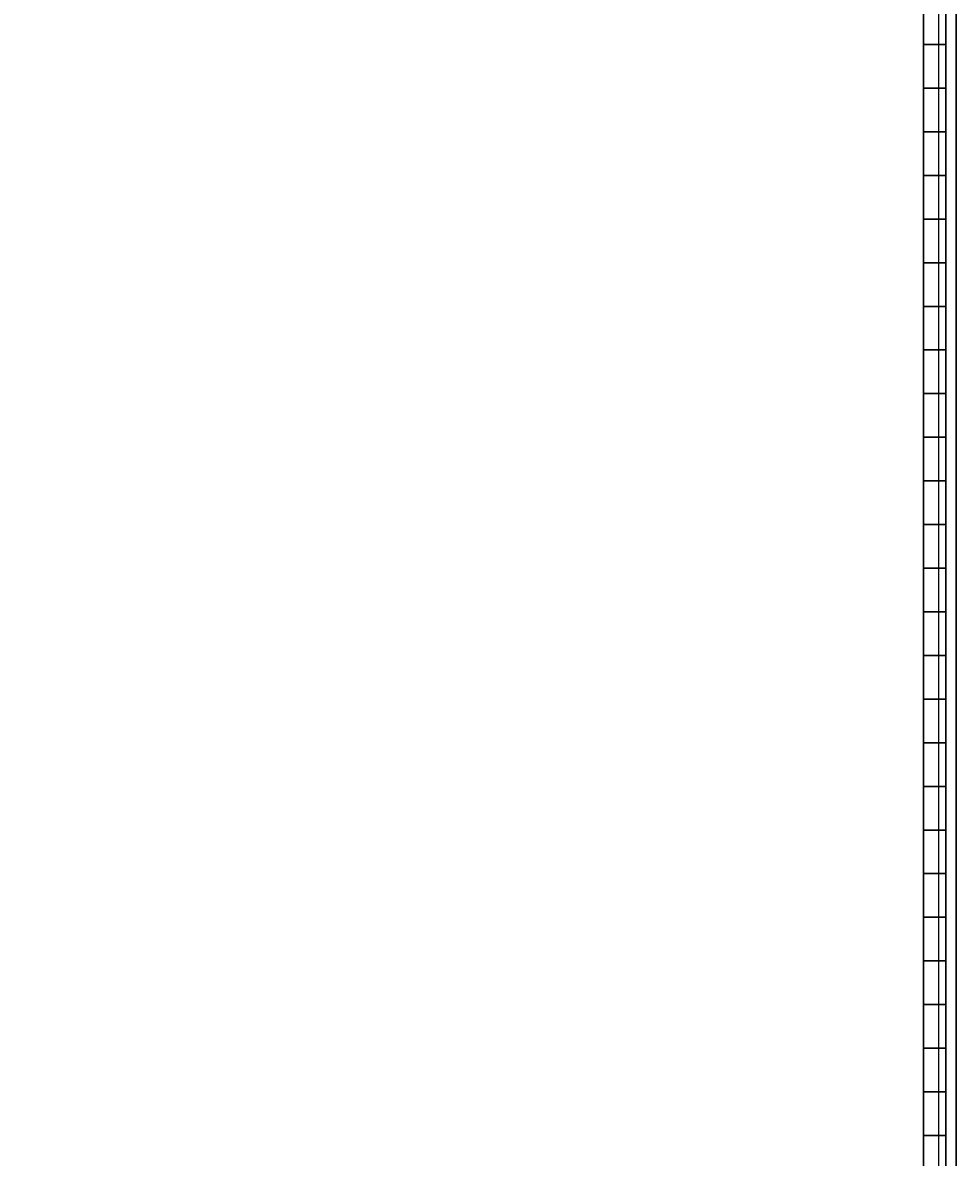
# Model space of a CAD drawing. Extents: x -12 to 24.9, y -10.6 to 26.
# Drawn here: x -3.1 to -0.4, y 14.8 to 18.1 of the extents above; entities that cross this region are included whole.
import ezdxf

# ---------------------------------------------------------------- set-up
doc = ezdxf.new("R2010")
doc.units = 0
doc.header["$MEASUREMENT"] = 0
for name, color, linetype in [('1', 7, 'Continuous'), ('32', 7, 'Continuous'), ('TFR-TRIROT$3', 7, 'Continuous')]:
    doc.layers.add(name, color=color, linetype=linetype)
doc.styles.add('blockfont', font='simplex.shx')
doc.dimstyles.get("Standard").update_dxf_attribs({"dimtxt": 0.18, "dimasz": 0.18, "dimexe": 0.18, "dimexo": 0.0625, "dimgap": 0.09, "dimtad": 0, "dimtih": 1, "dimtoh": 1, "dimdec": 4, "dimzin": 0, "dimdsep": 46, "dimtxsty": 'Standard', "dimcen": 0.09, "dimadec": 0, "dimazin": 0, "dimtfac": 1, "dimtdec": 4, "dimtofl": 0, "dimtmove": 0, "dimatfit": 3, "dimfxl": 1, "dimtolj": 1, "dimtzin": 0, "dimarcsym": 0})

# ---------------------------------------------------------------- blocks, each defined once
blk = doc.blocks.new('_D13')
at = {"layer": '1', "color": 3}
for p, q in [((-0.562453, 25.980721, -0.1375), (-11.852961, 25.949759, -0.1375)), ((-11.727961, 25.950101, -0.1375), (-11.707683, 18.555658, -0.1375)), ((-11.694172, 14.555658, -0.1375), (-11.694672, 14.555658, -0.1375)), ((-11.694672, 14.555658, -0.1375), (-11.694672, 14.553783, -0.1375)), ((-11.694672, 14.553783, -0.1375), (-11.694172, 14.553783, -0.1375)), ((-11.690628, 14.555658, -0.1375), (-11.691128, 14.555658, -0.1375)), ((-11.691128, 14.553783, -0.1375), (-11.690628, 14.553783, -0.1375)), ((-11.690628, 14.553783, -0.1375), (-11.690628, 14.555658, -0.1375)), ((-11.665461, 3.159326, -0.1375), (-11.685739, 10.553783, -0.1375)), ((-0.499953, 3.189945, -0.1375), (-11.790461, 3.158983, -0.1375))]:
    blk.add_line(p, q, dxfattribs=at)
for points in [[(-11.727961, 25.950101, -0.1375), (-11.457271, 24.950841, -0.1375), (-11.993167, 24.949369, -0.1375), (-11.727961, 25.950101, -0.1375)], [(-11.665461, 3.159326, -0.1375), (-11.936152, 4.158586, -0.1375), (-11.400256, 4.160058, -0.1375), (-11.665461, 3.159326, -0.1375)]]:
    blk.add_solid(points, dxfattribs=at)
at = {"layer": 'TFR-TRIROT$3', "color": 3, "linetype": 'Continuous', "char_height": 0.001, "attachment_point": 7, "line_spacing_factor": 0.903614, "style": 'blockfont'}
for s, insert in [('\\W01.000;\\Fsimplex.shx;23', (-11.697501, 14.553898, -0.1375)), ('\\W01.000;\\Fsimplex.shx;579', (-11.693984, 14.553898, -0.1375))]:
    blk.add_mtext(s, dxfattribs=dict(at, insert=insert))
blk = doc.blocks.new('V10290BC_12RU_TOP-BOT_MID__R68')
at = {"layer": '1', "color": 253, "linetype": 'Continuous'}
for p, q in [((0, 0), (0, 16.7242)), ((0, 0, 0.064), (0, 16.7242, 0.064)), ((24.812, 16.7242, 0.064), (24.812, 0, 0.064)), ((24.812, 0), (24.812, 16.7242))]:
    blk.add_line(p, q, dxfattribs=at)
blk = doc.blocks.new('V10290BB_12RU_LATCH-SIDE_M_R72')
at = {"layer": '1', "color": 53, "linetype": 'Continuous'}
for p, q in [((0, 0.1, 25.494), (0, 16.7822, 25.494)), ((0, 16.7822), (0, 0.1)), ((0.064, 16.7822, 25.494), (0.064, 0.1, 25.494)), ((0.064, 0.1), (0.064, 16.7822)), ((0.094, 16.7822, 25.524), (0.094, 0.1, 25.524)), ((0.094, 16.7822, -0.03), (0.094, 0.1, -0.03)), ((0.094, 0.1, -0.094), (0.094, 16.7822, -0.094)), ((0.094, 0.1, 25.588), (0.094, 16.7822, 25.588)), ((0, 13.8786, 22.6845), (0, 13.8786, 20.8095)), ((0.064, 13.8786, 7.1845), (0, 13.8786, 7.1845)), ((0, 13.8786, 20.8095), (0.064, 13.8786, 20.8095)), ((0, 13.8786, 2.8095), (0, 13.8786, 4.6845)), ((0.064, 13.8786, 4.6845), (0, 13.8786, 4.6845)), ((0, 13.8786, 2.8095), (0.064, 13.8786, 2.8095)), ((0.064, 13.8786, 22.6845), (0, 13.8786, 22.6845)), ((0, 13.8786, 5.3095), (0, 13.8786, 7.1845)), ((0, 13.8786, 20.1845), (0, 13.8786, 18.3095)), ((0.064, 13.8786, 20.1845), (0, 13.8786, 20.1845)), ((0, 13.8786, 5.3095), (0.064, 13.8786, 5.3095)), ((0, 13.8786, 18.3095), (0.064, 13.8786, 18.3095)), ((0.064, 13.8786, 2.8095), (0.064, 13.8786, 4.6845)), ((0.064, 13.8786, 5.3095), (0.064, 13.8786, 7.1845)), ((0.064, 13.8786, 22.6845), (0.064, 13.8786, 20.8095)), ((0.064, 13.8786, 20.1845), (0.064, 13.8786, 18.3095)), ((0, 13.7536, 2.8095), (0, 13.7536, 4.6845)), ((0, 13.7536, 20.1845), (0.064, 13.7536, 20.1845)), ((0, 13.7536, 20.1845), (0, 13.7536, 18.3095)), ((0.064, 13.7536, 2.8095), (0, 13.7536, 2.8095)), ((0, 13.7536, 7.1845), (0.064, 13.7536, 7.1845)), ((0, 13.7536, 5.3095), (0, 13.7536, 7.1845)), ((0.064, 13.7536, 18.3095), (0, 13.7536, 18.3095)), ((0.064, 13.7536, 5.3095), (0, 13.7536, 5.3095)), ((0, 13.7536, 4.6845), (0.064, 13.7536, 4.6845)), ((0, 13.7536, 22.6845), (0.064, 13.7536, 22.6845)), ((0, 13.7536, 22.6845), (0, 13.7536, 20.8095)), ((0.064, 13.7536, 20.8095), (0, 13.7536, 20.8095)), ((0.064, 13.7536, 22.6845), (0.064, 13.7536, 20.8095)), ((0.064, 13.7536, 20.1845), (0.064, 13.7536, 18.3095)), ((0.064, 13.7536, 2.8095), (0.064, 13.7536, 4.6845)), ((0.064, 13.7536, 5.3095), (0.064, 13.7536, 7.1845)), ((0.064, 13.6286, 4.6845), (0, 13.6286, 4.6845)), ((0, 13.6286, 18.3095), (0.064, 13.6286, 18.3095)), ((0, 13.6286, 5.3095), (0.064, 13.6286, 5.3095)), ((0, 13.6286, 2.8095), (0, 13.6286, 4.6845)), ((0.064, 13.6286, 7.1845), (0, 13.6286, 7.1845)), ((0, 13.6286, 2.8095), (0.064, 13.6286, 2.8095)), ((0.064, 13.6286, 22.6845), (0, 13.6286, 22.6845)), ((0, 13.6286, 22.6845), (0, 13.6286, 20.8095)), ((0.064, 13.6286, 20.1845), (0, 13.6286, 20.1845)), ((0, 13.6286, 20.1845), (0, 13.6286, 18.3095)), ((0, 13.6286, 5.3095), (0, 13.6286, 7.1845)), ((0, 13.6286, 20.8095), (0.064, 13.6286, 20.8095)), ((0.064, 13.6286, 22.6845), (0.064, 13.6286, 20.8095)), ((0.064, 13.6286, 20.1845), (0.064, 13.6286, 18.3095)), ((0.064, 13.6286, 2.8095), (0.064, 13.6286, 4.6845)), ((0.064, 13.6286, 5.3095), (0.064, 13.6286, 7.1845)), ((0, 13.5036, 20.1845), (0.064, 13.5036, 20.1845)), ((0.064, 13.5036, 18.3095), (0, 13.5036, 18.3095)), ((0, 13.5036, 4.6845), (0.064, 13.5036, 4.6845)), ((0.064, 13.5036, 5.3095), (0, 13.5036, 5.3095)), ((0.064, 13.5036, 20.8095), (0, 13.5036, 20.8095)), ((0, 13.5036, 20.1845), (0, 13.5036, 18.3095)), ((0, 13.5036, 7.1845), (0.064, 13.5036, 7.1845)), ((0, 13.5036, 5.3095), (0, 13.5036, 7.1845)), ((0, 13.5036, 2.8095), (0, 13.5036, 4.6845)), ((0, 13.5036, 22.6845), (0.064, 13.5036, 22.6845)), ((0, 13.5036, 22.6845), (0, 13.5036, 20.8095)), ((0.064, 13.5036, 2.8095), (0, 13.5036, 2.8095)), ((0.064, 13.5036, 5.3095), (0.064, 13.5036, 7.1845)), ((0.064, 13.5036, 22.6845), (0.064, 13.5036, 20.8095)), ((0.064, 13.5036, 20.1845), (0.064, 13.5036, 18.3095)), ((0.064, 13.5036, 2.8095), (0.064, 13.5036, 4.6845)), ((0, 13.3786, 20.8095), (0.064, 13.3786, 20.8095)), ((0, 13.3786, 5.3095), (0, 13.3786, 7.1845)), ((0, 13.3786, 5.3095), (0.064, 13.3786, 5.3095)), ((0, 13.3786, 20.1845), (0, 13.3786, 18.3095)), ((0.064, 13.3786, 7.1845), (0, 13.3786, 7.1845)), ((0, 13.3786, 18.3095), (0.064, 13.3786, 18.3095)), ((0, 13.3786, 2.8095), (0, 13.3786, 4.6845)), ((0, 13.3786, 22.6845), (0, 13.3786, 20.8095)), ((0.064, 13.3786, 20.1845), (0, 13.3786, 20.1845)), ((0.064, 13.3786, 22.6845), (0, 13.3786, 22.6845)), ((0.064, 13.3786, 4.6845), (0, 13.3786, 4.6845)), ((0, 13.3786, 2.8095), (0.064, 13.3786, 2.8095)), ((0.064, 13.3786, 5.3095), (0.064, 13.3786, 7.1845)), ((0.064, 13.3786, 22.6845), (0.064, 13.3786, 20.8095)), ((0.064, 13.3786, 20.1845), (0.064, 13.3786, 18.3095)), ((0.064, 13.3786, 2.8095), (0.064, 13.3786, 4.6845)), ((0, 13.2536, 20.1845), (0.064, 13.2536, 20.1845)), ((0, 13.2536, 20.1845), (0, 13.2536, 18.3095)), ((0, 13.2536, 22.6845), (0.064, 13.2536, 22.6845)), ((0, 13.2536, 4.6845), (0.064, 13.2536, 4.6845)), ((0, 13.2536, 22.6845), (0, 13.2536, 20.8095)), ((0.064, 13.2536, 18.3095), (0, 13.2536, 18.3095)), ((0.064, 13.2536, 5.3095), (0, 13.2536, 5.3095)), ((0.064, 13.2536, 2.8095), (0, 13.2536, 2.8095)), ((0, 13.2536, 2.8095), (0, 13.2536, 4.6845)), ((0, 13.2536, 7.1845), (0.064, 13.2536, 7.1845)), ((0, 13.2536, 5.3095), (0, 13.2536, 7.1845)), ((0.064, 13.2536, 20.8095), (0, 13.2536, 20.8095)), ((0.064, 13.2536, 20.1845), (0.064, 13.2536, 18.3095)), ((0.064, 13.2536, 2.8095), (0.064, 13.2536, 4.6845)), ((0.064, 13.2536, 5.3095), (0.064, 13.2536, 7.1845)), ((0.064, 13.2536, 22.6845), (0.064, 13.2536, 20.8095)), ((0, 13.1286, 18.3095), (0.064, 13.1286, 18.3095)), ((0.064, 13.1286, 7.1845), (0, 13.1286, 7.1845)), ((0.064, 13.1286, 4.6845), (0, 13.1286, 4.6845)), ((0, 13.1286, 5.3095), (0, 13.1286, 7.1845)), ((0, 13.1286, 22.6845), (0, 13.1286, 20.8095)), ((0, 13.1286, 5.3095), (0.064, 13.1286, 5.3095)), ((0, 13.1286, 20.8095), (0.064, 13.1286, 20.8095)), ((0, 13.1286, 2.8095), (0, 13.1286, 4.6845)), ((0, 13.1286, 20.1845), (0, 13.1286, 18.3095)), ((0.064, 13.1286, 22.6845), (0, 13.1286, 22.6845)), ((0, 13.1286, 2.8095), (0.064, 13.1286, 2.8095)), ((0.064, 13.1286, 20.1845), (0, 13.1286, 20.1845)), ((0.064, 13.1286, 20.1845), (0.064, 13.1286, 18.3095)), ((0.064, 13.1286, 2.8095), (0.064, 13.1286, 4.6845)), ((0.064, 13.1286, 5.3095), (0.064, 13.1286, 7.1845)), ((0.064, 13.1286, 22.6845), (0.064, 13.1286, 20.8095)), ((0, 13.0036, 22.6845), (0.064, 13.0036, 22.6845)), ((0, 13.0036, 22.6845), (0, 13.0036, 20.8095)), ((0.064, 13.0036, 2.8095), (0, 13.0036, 2.8095)), ((0.064, 13.0036, 20.8095), (0, 13.0036, 20.8095)), ((0, 13.0036, 20.1845), (0.064, 13.0036, 20.1845)), ((0, 13.0036, 20.1845), (0, 13.0036, 18.3095)), ((0.064, 13.0036, 18.3095), (0, 13.0036, 18.3095)), ((0, 13.0036, 7.1845), (0.064, 13.0036, 7.1845)), ((0, 13.0036, 5.3095), (0, 13.0036, 7.1845)), ((0, 13.0036, 4.6845), (0.064, 13.0036, 4.6845)), ((0.064, 13.0036, 5.3095), (0, 13.0036, 5.3095)), ((0, 13.0036, 2.8095), (0, 13.0036, 4.6845)), ((0.064, 13.0036, 22.6845), (0.064, 13.0036, 20.8095)), ((0.064, 13.0036, 20.1845), (0.064, 13.0036, 18.3095)), ((0.064, 13.0036, 2.8095), (0.064, 13.0036, 4.6845)), ((0.064, 13.0036, 5.3095), (0.064, 13.0036, 7.1845)), ((0, 12.8786, 5.3095), (0.064, 12.8786, 5.3095)), ((0.064, 12.8786, 20.1845), (0, 12.8786, 20.1845)), ((0, 12.8786, 2.8095), (0, 12.8786, 4.6845)), ((0.064, 12.8786, 22.6845), (0, 12.8786, 22.6845)), ((0, 12.8786, 22.6845), (0, 12.8786, 20.8095)), ((0.064, 12.8786, 7.1845), (0, 12.8786, 7.1845)), ((0.064, 12.8786, 4.6845), (0, 12.8786, 4.6845)), ((0, 12.8786, 2.8095), (0.064, 12.8786, 2.8095)), ((0, 12.8786, 20.8095), (0.064, 12.8786, 20.8095)), ((0, 12.8786, 20.1845), (0, 12.8786, 18.3095)), ((0, 12.8786, 5.3095), (0, 12.8786, 7.1845)), ((0, 12.8786, 18.3095), (0.064, 12.8786, 18.3095)), ((0.064, 12.8786, 22.6845), (0.064, 12.8786, 20.8095)), ((0.064, 12.8786, 20.1845), (0.064, 12.8786, 18.3095)), ((0.064, 12.8786, 2.8095), (0.064, 12.8786, 4.6845)), ((0.064, 12.8786, 5.3095), (0.064, 12.8786, 7.1845)), ((0, 12.7536, 2.8095), (0, 12.7536, 4.6845)), ((0.064, 12.7536, 2.8095), (0, 12.7536, 2.8095)), ((0.064, 12.7536, 20.8095), (0, 12.7536, 20.8095)), ((0.064, 12.7536, 5.3095), (0, 12.7536, 5.3095)), ((0.064, 12.7536, 18.3095), (0, 12.7536, 18.3095)), ((0, 12.7536, 20.1845), (0.064, 12.7536, 20.1845)), ((0, 12.7536, 20.1845), (0, 12.7536, 18.3095)), ((0, 12.7536, 22.6845), (0.064, 12.7536, 22.6845)), ((0, 12.7536, 22.6845), (0, 12.7536, 20.8095)), ((0, 12.7536, 7.1845), (0.064, 12.7536, 7.1845)), ((0, 12.7536, 4.6845), (0.064, 12.7536, 4.6845)), ((0, 12.7536, 5.3095), (0, 12.7536, 7.1845)), ((0.064, 12.7536, 20.1845), (0.064, 12.7536, 18.3095)), ((0.064, 12.7536, 2.8095), (0.064, 12.7536, 4.6845)), ((0.064, 12.7536, 5.3095), (0.064, 12.7536, 7.1845)), ((0.064, 12.7536, 22.6845), (0.064, 12.7536, 20.8095)), ((0, 12.6286, 20.1845), (0, 12.6286, 18.3095)), ((0, 12.6286, 20.8095), (0.064, 12.6286, 20.8095)), ((0.064, 12.6286, 4.6845), (0, 12.6286, 4.6845)), ((0, 12.6286, 18.3095), (0.064, 12.6286, 18.3095)), ((0.064, 12.6286, 20.1845), (0, 12.6286, 20.1845)), ((0.064, 12.6286, 7.1845), (0, 12.6286, 7.1845)), ((0, 12.6286, 5.3095), (0, 12.6286, 7.1845)), ((0, 12.6286, 2.8095), (0, 12.6286, 4.6845)), ((0, 12.6286, 5.3095), (0.064, 12.6286, 5.3095)), ((0, 12.6286, 2.8095), (0.064, 12.6286, 2.8095)), ((0.064, 12.6286, 22.6845), (0, 12.6286, 22.6845)), ((0, 12.6286, 22.6845), (0, 12.6286, 20.8095)), ((0.064, 12.6286, 20.1845), (0.064, 12.6286, 18.3095)), ((0.064, 12.6286, 2.8095), (0.064, 12.6286, 4.6845)), ((0.064, 12.6286, 5.3095), (0.064, 12.6286, 7.1845)), ((0.064, 12.6286, 22.6845), (0.064, 12.6286, 20.8095)), ((0.064, 12.5036, 2.8095), (0, 12.5036, 2.8095)), ((0.064, 12.5036, 20.8095), (0, 12.5036, 20.8095)), ((0, 12.5036, 4.6845), (0.064, 12.5036, 4.6845)), ((0, 12.5036, 20.1845), (0.064, 12.5036, 20.1845)), ((0, 12.5036, 22.6845), (0, 12.5036, 20.8095)), ((0.064, 12.5036, 18.3095), (0, 12.5036, 18.3095)), ((0, 12.5036, 7.1845), (0.064, 12.5036, 7.1845)), ((0, 12.5036, 5.3095), (0, 12.5036, 7.1845)), ((0.064, 12.5036, 5.3095), (0, 12.5036, 5.3095)), ((0, 12.5036, 2.8095), (0, 12.5036, 4.6845)), ((0, 12.5036, 22.6845), (0.064, 12.5036, 22.6845)), ((0, 12.5036, 20.1845), (0, 12.5036, 18.3095)), ((0.064, 12.5036, 22.6845), (0.064, 12.5036, 20.8095)), ((0.064, 12.5036, 20.1845), (0.064, 12.5036, 18.3095)), ((0.064, 12.5036, 2.8095), (0.064, 12.5036, 4.6845)), ((0.064, 12.5036, 5.3095), (0.064, 12.5036, 7.1845)), ((0, 12.3786, 20.1845), (0, 12.3786, 18.3095)), ((0, 12.3786, 20.8095), (0.064, 12.3786, 20.8095)), ((0, 12.3786, 5.3095), (0, 12.3786, 7.1845)), ((0, 12.3786, 2.8095), (0, 12.3786, 4.6845)), ((0.064, 12.3786, 20.1845), (0, 12.3786, 20.1845)), ((0, 12.3786, 18.3095), (0.064, 12.3786, 18.3095)), ((0, 12.3786, 5.3095), (0.064, 12.3786, 5.3095)), ((0, 12.3786, 2.8095), (0.064, 12.3786, 2.8095)), ((0.064, 12.3786, 7.1845), (0, 12.3786, 7.1845)), ((0.064, 12.3786, 4.6845), (0, 12.3786, 4.6845)), ((0.064, 12.3786, 22.6845), (0, 12.3786, 22.6845)), ((0, 12.3786, 22.6845), (0, 12.3786, 20.8095)), ((0.064, 12.3786, 22.6845), (0.064, 12.3786, 20.8095)), ((0.064, 12.3786, 20.1845), (0.064, 12.3786, 18.3095)), ((0.064, 12.3786, 2.8095), (0.064, 12.3786, 4.6845)), ((0.064, 12.3786, 5.3095), (0.064, 12.3786, 7.1845)), ((0, 12.2536, 22.6845), (0.064, 12.2536, 22.6845)), ((0, 12.2536, 22.6845), (0, 12.2536, 20.8095)), ((0, 12.2536, 2.8095), (0, 12.2536, 4.6845)), ((0.064, 12.2536, 20.8095), (0, 12.2536, 20.8095)), ((0, 12.2536, 20.1845), (0.064, 12.2536, 20.1845)), ((0, 12.2536, 20.1845), (0, 12.2536, 18.3095)), ((0.064, 12.2536, 18.3095), (0, 12.2536, 18.3095)), ((0.064, 12.2536, 2.8095), (0, 12.2536, 2.8095)), ((0, 12.2536, 7.1845), (0.064, 12.2536, 7.1845)), ((0, 12.2536, 4.6845), (0.064, 12.2536, 4.6845)), ((0, 12.2536, 5.3095), (0, 12.2536, 7.1845)), ((0.064, 12.2536, 5.3095), (0, 12.2536, 5.3095)), ((0.064, 12.2536, 2.8095), (0.064, 12.2536, 4.6845)), ((0.064, 12.2536, 5.3095), (0.064, 12.2536, 7.1845)), ((0.064, 12.2536, 22.6845), (0.064, 12.2536, 20.8095)), ((0.064, 12.2536, 20.1845), (0.064, 12.2536, 18.3095)), ((0.064, 12.1286, 20.1845), (0, 12.1286, 20.1845)), ((0, 12.1286, 20.1845), (0, 12.1286, 18.3095)), ((0.064, 12.1286, 7.1845), (0, 12.1286, 7.1845)), ((0, 12.1286, 18.3095), (0.064, 12.1286, 18.3095)), ((0.064, 12.1286, 22.6845), (0, 12.1286, 22.6845)), ((0, 12.1286, 22.6845), (0, 12.1286, 20.8095)), ((0, 12.1286, 5.3095), (0, 12.1286, 7.1845)), ((0, 12.1286, 2.8095), (0, 12.1286, 4.6845)), ((0, 12.1286, 20.8095), (0.064, 12.1286, 20.8095)), ((0.064, 12.1286, 4.6845), (0, 12.1286, 4.6845)), ((0, 12.1286, 5.3095), (0.064, 12.1286, 5.3095)), ((0, 12.1286, 2.8095), (0.064, 12.1286, 2.8095)), ((0.064, 12.1286, 2.8095), (0.064, 12.1286, 4.6845)), ((0.064, 12.1286, 5.3095), (0.064, 12.1286, 7.1845)), ((0.064, 12.1286, 22.6845), (0.064, 12.1286, 20.8095)), ((0.064, 12.1286, 20.1845), (0.064, 12.1286, 18.3095)), ((0, 12.0036, 20.1845), (0, 12.0036, 18.3095)), ((0, 12.0036, 20.1845), (0.064, 12.0036, 20.1845)), ((0, 12.0036, 2.8095), (0, 12.0036, 4.6845)), ((0, 12.0036, 7.1845), (0.064, 12.0036, 7.1845)), ((0.064, 12.0036, 18.3095), (0, 12.0036, 18.3095)), ((0, 12.0036, 5.3095), (0, 12.0036, 7.1845)), ((0.064, 12.0036, 20.8095), (0, 12.0036, 20.8095)), ((0.064, 12.0036, 2.8095), (0, 12.0036, 2.8095)), ((0, 12.0036, 22.6845), (0.064, 12.0036, 22.6845)), ((0, 12.0036, 22.6845), (0, 12.0036, 20.8095)), ((0.064, 12.0036, 5.3095), (0, 12.0036, 5.3095)), ((0, 12.0036, 4.6845), (0.064, 12.0036, 4.6845)), ((0.064, 12.0036, 22.6845), (0.064, 12.0036, 20.8095)), ((0.064, 12.0036, 20.1845), (0.064, 12.0036, 18.3095)), ((0.064, 12.0036, 2.8095), (0.064, 12.0036, 4.6845)), ((0.064, 12.0036, 5.3095), (0.064, 12.0036, 7.1845)), ((0, 11.8786, 20.1845), (0, 11.8786, 18.3095)), ((0, 11.8786, 5.3095), (0, 11.8786, 7.1845)), ((0, 11.8786, 18.3095), (0.064, 11.8786, 18.3095)), ((0.064, 11.8786, 20.1845), (0, 11.8786, 20.1845)), ((0, 11.8786, 5.3095), (0.064, 11.8786, 5.3095)), ((0, 11.8786, 22.6845), (0, 11.8786, 20.8095)), ((0.064, 11.8786, 7.1845), (0, 11.8786, 7.1845)), ((0, 11.8786, 2.8095), (0, 11.8786, 4.6845)), ((0, 11.8786, 20.8095), (0.064, 11.8786, 20.8095)), ((0.064, 11.8786, 4.6845), (0, 11.8786, 4.6845)), ((0, 11.8786, 2.8095), (0.064, 11.8786, 2.8095)), ((0.064, 11.8786, 22.6845), (0, 11.8786, 22.6845)), ((0.064, 11.8786, 22.6845), (0.064, 11.8786, 20.8095)), ((0.064, 11.8786, 20.1845), (0.064, 11.8786, 18.3095)), ((0.064, 11.8786, 2.8095), (0.064, 11.8786, 4.6845)), ((0.064, 11.8786, 5.3095), (0.064, 11.8786, 7.1845)), ((0, 11.7536, 4.6845), (0.064, 11.7536, 4.6845)), ((0, 11.7536, 22.6845), (0.064, 11.7536, 22.6845)), ((0, 11.7536, 20.1845), (0, 11.7536, 18.3095)), ((0, 11.7536, 2.8095), (0, 11.7536, 4.6845)), ((0.064, 11.7536, 20.8095), (0, 11.7536, 20.8095)), ((0, 11.7536, 22.6845), (0, 11.7536, 20.8095)), ((0.064, 11.7536, 18.3095), (0, 11.7536, 18.3095)), ((0, 11.7536, 20.1845), (0.064, 11.7536, 20.1845)), ((0.064, 11.7536, 5.3095), (0, 11.7536, 5.3095)), ((0, 11.7536, 7.1845), (0.064, 11.7536, 7.1845)), ((0, 11.7536, 5.3095), (0, 11.7536, 7.1845)), ((0.064, 11.7536, 2.8095), (0, 11.7536, 2.8095)), ((0.064, 11.7536, 5.3095), (0.064, 11.7536, 7.1845)), ((0.064, 11.7536, 22.6845), (0.064, 11.7536, 20.8095)), ((0.064, 11.7536, 20.1845), (0.064, 11.7536, 18.3095)), ((0.064, 11.7536, 2.8095), (0.064, 11.7536, 4.6845)), ((0, 11.6286, 2.8095), (0.064, 11.6286, 2.8095)), ((0.064, 11.6286, 20.1845), (0, 11.6286, 20.1845)), ((0, 11.6286, 20.1845), (0, 11.6286, 18.3095)), ((0, 11.6286, 5.3095), (0, 11.6286, 7.1845)), ((0.064, 11.6286, 22.6845), (0, 11.6286, 22.6845)), ((0.064, 11.6286, 4.6845), (0, 11.6286, 4.6845)), ((0, 11.6286, 18.3095), (0.064, 11.6286, 18.3095)), ((0, 11.6286, 5.3095), (0.064, 11.6286, 5.3095)), ((0, 11.6286, 22.6845), (0, 11.6286, 20.8095)), ((0.064, 11.6286, 7.1845), (0, 11.6286, 7.1845)), ((0, 11.6286, 2.8095), (0, 11.6286, 4.6845)), ((0, 11.6286, 20.8095), (0.064, 11.6286, 20.8095)), ((0.064, 11.6286, 5.3095), (0.064, 11.6286, 7.1845)), ((0.064, 11.6286, 22.6845), (0.064, 11.6286, 20.8095)), ((0.064, 11.6286, 20.1845), (0.064, 11.6286, 18.3095)), ((0.064, 11.6286, 2.8095), (0.064, 11.6286, 4.6845)), ((0.064, 11.5036, 5.3095), (0, 11.5036, 5.3095)), ((0.064, 11.5036, 2.8095), (0, 11.5036, 2.8095)), ((0, 11.5036, 2.8095), (0, 11.5036, 4.6845)), ((0, 11.5036, 22.6845), (0, 11.5036, 20.8095)), ((0, 11.5036, 20.1845), (0.064, 11.5036, 20.1845)), ((0, 11.5036, 22.6845), (0.064, 11.5036, 22.6845)), ((0, 11.5036, 4.6845), (0.064, 11.5036, 4.6845)), ((0.064, 11.5036, 18.3095), (0, 11.5036, 18.3095)), ((0, 11.5036, 20.1845), (0, 11.5036, 18.3095)), ((0, 11.5036, 7.1845), (0.064, 11.5036, 7.1845)), ((0, 11.5036, 5.3095), (0, 11.5036, 7.1845)), ((0.064, 11.5036, 20.8095), (0, 11.5036, 20.8095)), ((0.064, 11.5036, 20.1845), (0.064, 11.5036, 18.3095)), ((0.064, 11.5036, 2.8095), (0.064, 11.5036, 4.6845)), ((0.064, 11.5036, 5.3095), (0.064, 11.5036, 7.1845)), ((0.064, 11.5036, 22.6845), (0.064, 11.5036, 20.8095)), ((0, 11.3786, 20.1845), (0, 11.3786, 18.3095)), ((0, 11.3786, 18.3095), (0.064, 11.3786, 18.3095)), ((0.064, 11.3786, 22.6845), (0, 11.3786, 22.6845)), ((0, 11.3786, 5.3095), (0, 11.3786, 7.1845)), ((0, 11.3786, 2.8095), (0, 11.3786, 4.6845)), ((0, 11.3786, 5.3095), (0.064, 11.3786, 5.3095)), ((0, 11.3786, 2.8095), (0.064, 11.3786, 2.8095)), ((0, 11.3786, 22.6845), (0, 11.3786, 20.8095)), ((0.064, 11.3786, 20.1845), (0, 11.3786, 20.1845)), ((0.064, 11.3786, 7.1845), (0, 11.3786, 7.1845)), ((0.064, 11.3786, 4.6845), (0, 11.3786, 4.6845)), ((0, 11.3786, 20.8095), (0.064, 11.3786, 20.8095)), ((0.064, 11.3786, 20.1845), (0.064, 11.3786, 18.3095)), ((0.064, 11.3786, 2.8095), (0.064, 11.3786, 4.6845)), ((0.064, 11.3786, 5.3095), (0.064, 11.3786, 7.1845)), ((0.064, 11.3786, 22.6845), (0.064, 11.3786, 20.8095)), ((0, 11.2536, 20.1845), (0.064, 11.2536, 20.1845)), ((0, 11.2536, 7.1845), (0.064, 11.2536, 7.1845)), ((0, 11.2536, 4.6845), (0.064, 11.2536, 4.6845)), ((0, 11.2536, 5.3095), (0, 11.2536, 7.1845)), ((0, 11.2536, 2.8095), (0, 11.2536, 4.6845)), ((0.064, 11.2536, 20.8095), (0, 11.2536, 20.8095)), ((0, 11.2536, 22.6845), (0.064, 11.2536, 22.6845)), ((0, 11.2536, 22.6845), (0, 11.2536, 20.8095)), ((0.064, 11.2536, 2.8095), (0, 11.2536, 2.8095)), ((0, 11.2536, 20.1845), (0, 11.2536, 18.3095)), ((0.064, 11.2536, 18.3095), (0, 11.2536, 18.3095)), ((0.064, 11.2536, 5.3095), (0, 11.2536, 5.3095)), ((0.064, 11.2536, 22.6845), (0.064, 11.2536, 20.8095)), ((0.064, 11.2536, 20.1845), (0.064, 11.2536, 18.3095)), ((0.064, 11.2536, 2.8095), (0.064, 11.2536, 4.6845)), ((0.064, 11.2536, 5.3095), (0.064, 11.2536, 7.1845)), ((0, 11.1286, 5.3095), (0.064, 11.1286, 5.3095)), ((0, 11.1286, 2.8095), (0.064, 11.1286, 2.8095)), ((0.064, 11.1286, 20.1845), (0, 11.1286, 20.1845)), ((0, 11.1286, 22.6845), (0, 11.1286, 20.8095)), ((0.064, 11.1286, 4.6845), (0, 11.1286, 4.6845)), ((0, 11.1286, 20.8095), (0.064, 11.1286, 20.8095)), ((0.064, 11.1286, 7.1845), (0, 11.1286, 7.1845)), ((0, 11.1286, 20.1845), (0, 11.1286, 18.3095)), ((0.064, 11.1286, 22.6845), (0, 11.1286, 22.6845)), ((0, 11.1286, 5.3095), (0, 11.1286, 7.1845)), ((0, 11.1286, 2.8095), (0, 11.1286, 4.6845)), ((0, 11.1286, 18.3095), (0.064, 11.1286, 18.3095)), ((0.064, 11.1286, 22.6845), (0.064, 11.1286, 20.8095)), ((0.064, 11.1286, 20.1845), (0.064, 11.1286, 18.3095)), ((0.064, 11.1286, 2.8095), (0.064, 11.1286, 4.6845)), ((0.064, 11.1286, 5.3095), (0.064, 11.1286, 7.1845)), ((0, 11.0036, 22.6845), (0.064, 11.0036, 22.6845)), ((0.064, 11.0036, 5.3095), (0, 11.0036, 5.3095)), ((0.064, 11.0036, 2.8095), (0, 11.0036, 2.8095)), ((0, 11.0036, 20.1845), (0.064, 11.0036, 20.1845)), ((0, 11.0036, 20.1845), (0, 11.0036, 18.3095)), ((0, 11.0036, 22.6845), (0, 11.0036, 20.8095)), ((0.064, 11.0036, 20.8095), (0, 11.0036, 20.8095)), ((0, 11.0036, 4.6845), (0.064, 11.0036, 4.6845)), ((0.064, 11.0036, 18.3095), (0, 11.0036, 18.3095)), ((0, 11.0036, 7.1845), (0.064, 11.0036, 7.1845)), ((0, 11.0036, 5.3095), (0, 11.0036, 7.1845)), ((0, 11.0036, 2.8095), (0, 11.0036, 4.6845)), ((0.064, 11.0036, 20.1845), (0.064, 11.0036, 18.3095)), ((0.064, 11.0036, 2.8095), (0.064, 11.0036, 4.6845)), ((0.064, 11.0036, 5.3095), (0.064, 11.0036, 7.1845)), ((0.064, 11.0036, 22.6845), (0.064, 11.0036, 20.8095)), ((0, 10.8786, 2.8095), (0.064, 10.8786, 2.8095)), ((0.064, 10.8786, 20.1845), (0, 10.8786, 20.1845)), ((0, 10.8786, 5.3095), (0, 10.8786, 7.1845)), ((0, 10.8786, 22.6845), (0, 10.8786, 20.8095)), ((0, 10.8786, 5.3095), (0.064, 10.8786, 5.3095)), ((0, 10.8786, 20.1845), (0, 10.8786, 18.3095)), ((0.064, 10.8786, 22.6845), (0, 10.8786, 22.6845)), ((0.064, 10.8786, 7.1845), (0, 10.8786, 7.1845)), ((0, 10.8786, 20.8095), (0.064, 10.8786, 20.8095)), ((0, 10.8786, 2.8095), (0, 10.8786, 4.6845)), ((0, 10.8786, 18.3095), (0.064, 10.8786, 18.3095)), ((0.064, 10.8786, 4.6845), (0, 10.8786, 4.6845)), ((0.064, 10.8786, 20.1845), (0.064, 10.8786, 18.3095)), ((0.064, 10.8786, 2.8095), (0.064, 10.8786, 4.6845)), ((0.064, 10.8786, 5.3095), (0.064, 10.8786, 7.1845)), ((0.064, 10.8786, 22.6845), (0.064, 10.8786, 20.8095)), ((0.064, 10.7536, 20.8095), (0, 10.7536, 20.8095)), ((0, 10.7536, 4.6845), (0.064, 10.7536, 4.6845)), ((0.064, 10.7536, 2.8095), (0, 10.7536, 2.8095)), ((0, 10.7536, 20.1845), (0.064, 10.7536, 20.1845)), ((0, 10.7536, 20.1845), (0, 10.7536, 18.3095)), ((0, 10.7536, 2.8095), (0, 10.7536, 4.6845)), ((0.064, 10.7536, 18.3095), (0, 10.7536, 18.3095)), ((0, 10.7536, 22.6845), (0, 10.7536, 20.8095)), ((0.064, 10.7536, 5.3095), (0, 10.7536, 5.3095)), ((0, 10.7536, 22.6845), (0.064, 10.7536, 22.6845)), ((0, 10.7536, 7.1845), (0.064, 10.7536, 7.1845)), ((0, 10.7536, 5.3095), (0, 10.7536, 7.1845)), ((0.064, 10.7536, 22.6845), (0.064, 10.7536, 20.8095)), ((0.064, 10.7536, 20.1845), (0.064, 10.7536, 18.3095)), ((0.064, 10.7536, 2.8095), (0.064, 10.7536, 4.6845)), ((0.064, 10.7536, 5.3095), (0.064, 10.7536, 7.1845))]:
    blk.add_line(p, q, dxfattribs=at)
at = {"layer": '1', "color": 53, "linetype": 'Continuous', "extrusion": (1, 0, 0)}
for centre in [(13.6911, 23.747), (13.6911, 17.247), (13.6911, 17.247, 0.064), (13.6911, 23.747, 0.064)]:
    blk.add_circle(centre, 0.1005, dxfattribs=at)
at = {"layer": '1', "color": 53, "linetype": 'Continuous', "extrusion": (-1, 0, 0)}
for centre in [(-13.6911, 8.247), (-13.6911, 1.747), (-13.6911, 8.247, -0.064), (-13.6911, 1.747, -0.064)]:
    blk.add_circle(centre, 0.1005, dxfattribs=at)
at = {"layer": '1', "color": 53, "linetype": 'Continuous', "extrusion": (1, 1.1e-15, 0)}
for centre, start, end in [((13.8161, 18.3095), -180, 0), ((13.8161, 5.3095), -180, 0), ((13.8161, 4.6845), 0, 180), ((13.8161, 22.6845), 0, 180), ((13.8161, 20.1845), 0, 180), ((13.8161, 20.8095), -180, 0), ((13.8161, 7.1845), 0, 180), ((13.8161, 2.8095), -180, 0), ((13.5661, 7.1845), 0, 180), ((13.5661, 5.3095), -180, 0), ((13.5661, 20.8095), -180, 0), ((13.5661, 22.6845), 0, 180), ((13.5661, 20.1845), 0, 180), ((13.5661, 2.8095), -180, 0), ((13.5661, 4.6845), 0, 180), ((13.5661, 18.3095), -180, 0), ((13.3161, 18.3095), -180, 0), ((13.3161, 7.1845), 0, 180), ((13.3161, 5.3095), -180, 0), ((13.3161, 2.8095), -180, 0), ((13.3161, 20.1845), 0, 180), ((13.3161, 20.8095), -180, 0), ((13.3161, 22.6845), 0, 180), ((13.3161, 4.6845), 0, 180), ((13.0661, 18.3095), -180, 0), ((13.0661, 4.6845), 0, 180), ((13.0661, 5.3095), -180, 0), ((13.0661, 22.6845), 0, 180), ((13.0661, 20.1845), 0, 180), ((13.0661, 2.8095), -180, 0), ((13.0661, 7.1845), 0, 180), ((13.0661, 20.8095), -180, 0), ((12.8161, 20.8095), -180, 0), ((12.8161, 20.1845), 0, 180), ((12.8161, 5.3095), -180, 0), ((12.8161, 22.6845), 0, 180), ((12.8161, 18.3095), -180, 0), ((12.8161, 7.1845), 0, 180), ((12.8161, 4.6845), 0, 180), ((12.8161, 2.8095), -180, 0), ((12.5661, 4.6845), 0, 180), ((12.5661, 20.1845), 0, 180), ((12.5661, 20.8095), -180, 0), ((12.5661, 7.1845), 0, 180), ((12.5661, 18.3095), -180, 0), ((12.5661, 22.6845), 0, 180), ((12.5661, 5.3095), -180, 0), ((12.5661, 2.8095), -180, 0), ((12.3161, 20.8095), -180, 0), ((12.3161, 18.3095), -180, 0), ((12.3161, 7.1845), 0, 180), ((12.3161, 4.6845), 0, 180), ((12.3161, 2.8095), -180, 0), ((12.3161, 5.3095), -180, 0), ((12.3161, 22.6845), 0, 180), ((12.3161, 20.1845), 0, 180), ((12.0661, 7.1845), 0, 180), ((12.0661, 22.6845), 0, 180), ((12.0661, 18.3095), -180, 0), ((12.0661, 20.8095), -180, 0), ((12.0661, 2.8095), -180, 0), ((12.0661, 4.6845), 0, 180), ((12.0661, 5.3095), -180, 0), ((12.0661, 20.1845), 0, 180), ((11.8161, 20.1845), 0, 180), ((11.8161, 20.8095), -180, 0), ((11.8161, 18.3095), -180, 0), ((11.8161, 7.1845), 0, 180), ((11.8161, 5.3095), -180, 0), ((11.8161, 4.6845), 0, 180), ((11.8161, 22.6845), 0, 180), ((11.8161, 2.8095), -180, 0), ((11.5661, 20.1845), 0, 180), ((11.5661, 22.6845), 0, 180), ((11.5661, 4.6845), 0, 180), ((11.5661, 7.1845), 0, 180), ((11.5661, 18.3095), -180, 0), ((11.5661, 20.8095), -180, 0), ((11.5661, 5.3095), -180, 0), ((11.5661, 2.8095), -180, 0), ((11.3161, 20.8095), -180, 0), ((11.3161, 22.6845), 0, 180), ((11.3161, 2.8095), -180, 0), ((11.3161, 20.1845), 0, 180), ((11.3161, 18.3095), -180, 0), ((11.3161, 7.1845), 0, 180), ((11.3161, 4.6845), 0, 180), ((11.3161, 5.3095), -180, 0), ((11.0661, 4.6845), 0, 180), ((11.0661, 20.8095), -180, 0), ((11.0661, 7.1845), 0, 180), ((11.0661, 18.3095), -180, 0), ((11.0661, 22.6845), 0, 180), ((11.0661, 5.3095), -180, 0), ((11.0661, 2.8095), -180, 0), ((11.0661, 20.1845), 0, 180), ((10.8161, 2.8095), -180, 0), ((10.8161, 5.3095), -180, 0), ((10.8161, 18.3095), -180, 0), ((10.8161, 22.6845), 0, 180), ((10.8161, 7.1845), 0, 180), ((10.8161, 4.6845), 0, 180), ((10.8161, 20.8095), -180, 0), ((10.8161, 20.1845), 0, 180)]:
    blk.add_arc(centre, 0.0625, start, end, dxfattribs=at)
at = {"layer": '1', "color": 53, "linetype": 'Continuous', "extrusion": (-1, 0, 0)}
for centre, start, end in [((-13.8161, 18.3095, -0.064), 180, 360), ((-13.8161, 2.8095, -0.064), 180, 360), ((-13.8161, 5.3095, -0.064), 180, 360), ((-13.8161, 22.6845, -0.064), 0, 180), ((-13.8161, 4.6845, -0.064), 0, 180), ((-13.8161, 20.1845, -0.064), 0, 180), ((-13.8161, 7.1845, -0.064), 0, 180), ((-13.8161, 20.8095, -0.064), 180, 360), ((-13.5661, 4.6845, -0.064), 0, 180), ((-13.5661, 20.1845, -0.064), 0, 180), ((-13.5661, 7.1845, -0.064), 0, 180), ((-13.5661, 20.8095, -0.064), 180, 360), ((-13.5661, 18.3095, -0.064), 180, 360), ((-13.5661, 2.8095, -0.064), 180, 360), ((-13.5661, 5.3095, -0.064), 180, 360), ((-13.5661, 22.6845, -0.064), 0, 180), ((-13.3161, 2.8095, -0.064), 180, 360), ((-13.3161, 5.3095, -0.064), 180, 360), ((-13.3161, 22.6845, -0.064), 0, 180), ((-13.3161, 4.6845, -0.064), 0, 180), ((-13.3161, 20.1845, -0.064), 0, 180), ((-13.3161, 7.1845, -0.064), 0, 180), ((-13.3161, 20.8095, -0.064), 180, 360), ((-13.3161, 18.3095, -0.064), 180, 360), ((-13.0661, 2.8095, -0.064), 180, 360), ((-13.0661, 7.1845, -0.064), 0, 180), ((-13.0661, 20.8095, -0.064), 180, 360), ((-13.0661, 18.3095, -0.064), 180, 360), ((-13.0661, 5.3095, -0.064), 180, 360), ((-13.0661, 22.6845, -0.064), 0, 180), ((-13.0661, 4.6845, -0.064), 0, 180), ((-13.0661, 20.1845, -0.064), 0, 180), ((-12.8161, 5.3095, -0.064), 180, 360), ((-12.8161, 22.6845, -0.064), 0, 180), ((-12.8161, 4.6845, -0.064), 0, 180), ((-12.8161, 20.1845, -0.064), 0, 180), ((-12.8161, 7.1845, -0.064), 0, 180), ((-12.8161, 20.8095, -0.064), 180, 360), ((-12.8161, 18.3095, -0.064), 180, 360), ((-12.8161, 2.8095, -0.064), 180, 360), ((-12.5661, 20.8095, -0.064), 180, 360), ((-12.5661, 18.3095, -0.064), 180, 360), ((-12.5661, 2.8095, -0.064), 180, 360), ((-12.5661, 5.3095, -0.064), 180, 360), ((-12.5661, 22.6845, -0.064), 0, 180), ((-12.5661, 4.6845, -0.064), 0, 180), ((-12.5661, 20.1845, -0.064), 0, 180), ((-12.5661, 7.1845, -0.064), 0, 180), ((-12.3161, 5.3095, -0.064), 180, 360), ((-12.3161, 22.6845, -0.064), 0, 180), ((-12.3161, 4.6845, -0.064), 0, 180), ((-12.3161, 20.1845, -0.064), 0, 180), ((-12.3161, 7.1845, -0.064), 0, 180), ((-12.3161, 20.8095, -0.064), 180, 360), ((-12.3161, 18.3095, -0.064), 180, 360), ((-12.3161, 2.8095, -0.064), 180, 360), ((-12.0661, 18.3095, -0.064), 180, 360), ((-12.0661, 2.8095, -0.064), 180, 360), ((-12.0661, 5.3095, -0.064), 180, 360), ((-12.0661, 22.6845, -0.064), 0, 180), ((-12.0661, 4.6845, -0.064), 0, 180), ((-12.0661, 20.1845, -0.064), 0, 180), ((-12.0661, 7.1845, -0.064), 0, 180), ((-12.0661, 20.8095, -0.064), 180, 360), ((-11.8161, 4.6845, -0.064), 0, 180), ((-11.8161, 20.1845, -0.064), 0, 180), ((-11.8161, 7.1845, -0.064), 0, 180), ((-11.8161, 20.8095, -0.064), 180, 360), ((-11.8161, 18.3095, -0.064), 180, 360), ((-11.8161, 2.8095, -0.064), 180, 360), ((-11.8161, 5.3095, -0.064), 180, 360), ((-11.8161, 22.6845, -0.064), 0, 180), ((-11.5661, 2.8095, -0.064), 180, 360), ((-11.5661, 5.3095, -0.064), 180, 360), ((-11.5661, 22.6845, -0.064), 0, 180), ((-11.5661, 4.6845, -0.064), 0, 180), ((-11.5661, 20.1845, -0.064), 0, 180), ((-11.5661, 7.1845, -0.064), 0, 180), ((-11.5661, 20.8095, -0.064), 180, 360), ((-11.5661, 18.3095, -0.064), 180, 360), ((-11.3161, 7.1845, -0.064), 0, 180), ((-11.3161, 20.8095, -0.064), 180, 360), ((-11.3161, 18.3095, -0.064), 180, 360), ((-11.3161, 2.8095, -0.064), 180, 360), ((-11.3161, 5.3095, -0.064), 180, 360), ((-11.3161, 22.6845, -0.064), 0, 180), ((-11.3161, 4.6845, -0.064), 0, 180), ((-11.3161, 20.1845, -0.064), 0, 180), ((-11.0661, 5.3095, -0.064), 180, 360), ((-11.0661, 22.6845, -0.064), 0, 180), ((-11.0661, 4.6845, -0.064), 0, 180), ((-11.0661, 20.1845, -0.064), 0, 180), ((-11.0661, 7.1845, -0.064), 0, 180), ((-11.0661, 20.8095, -0.064), 180, 360), ((-11.0661, 18.3095, -0.064), 180, 360), ((-11.0661, 2.8095, -0.064), 180, 360), ((-10.8161, 20.8095, -0.064), 180, 360), ((-10.8161, 18.3095, -0.064), 180, 360), ((-10.8161, 2.8095, -0.064), 180, 360), ((-10.8161, 5.3095, -0.064), 180, 360), ((-10.8161, 22.6845, -0.064), 0, 180), ((-10.8161, 4.6845, -0.064), 0, 180), ((-10.8161, 20.1845, -0.064), 0, 180), ((-10.8161, 7.1845, -0.064), 0, 180)]:
    blk.add_arc(centre, 0.0625, start, end, dxfattribs=at)
blk = doc.blocks.new('V10290AB_12RU_MIDDLE_11_MODEL')
at = {"layer": '1', "color": 3, "linetype": 'Continuous'}
for name, p in [('V10290BB_12RU_LATCH-SIDE_M_R72', (-43.572744, 48.07695, -0.616)), ('V10290BC_12RU_TOP-BOT_MID__R68', (-43.478744, 48.15595, 24.972))]:
    blk.add_blockref(name, p, dxfattribs=at)
at = {"layer": '1', "color": 7, "linetype": 'Continuous', "extrusion": (0, 0, -1)}
blk.add_blockref('V10290BC_12RU_TOP-BOT_MID__R68', (18.666744, 48.15595, 0.71), dxfattribs=at)
blk = doc.blocks.new('V10290AA_12RU_HWMC_12_R38')
at = {"layer": '32', "color": 5, "linetype": 'Continuous'}
blk.add_blockref('V10290AB_12RU_MIDDLE_11_MODEL', (43.072744, -43.931726, 0.5425), dxfattribs=at)

msp = doc.modelspace()

# ---------------------------------------------------------------- linework, layer by layer
at = {"layer": 'TFR-TRIROT$3', "color": 53, "linetype": 'Continuous'}
msp.add_line((-0.4568, 20.9274, -0.1526), (-0.4568, 4.2452, -0.1526), dxfattribs=at)

# ---------------------------------------------------------------- block references
at = {"layer": '1', "color": 3, "linetype": 'Continuous'}
msp.add_blockref('V10290AA_12RU_HWMC_12_R38', (0, 0), dxfattribs=at)

# ---------------------------------------------------------------- dimensions: what is measured, and where the dimension line sits
at = {"layer": 'TFR-TRIROT$3', "color": 3, "linetype": 'Continuous'}
dim = msp.add_aligned_dim(p1=(-11.6942, 14.5557, -0.1375), p2=(-0.5, 3.1899, -0.1375), distance=-8.0658, text=' <> ', dimstyle='Standard', override={"dimtxt": 0.001, "dimasz": 1, "dimexe": 0.125, "dimexo": 12.5, "dimgap": 4, "dimdec": 0, "dimclrd": 3, "dimclre": 3, "dimclrt": 3, "dimtp": 0.015, "dimtm": -0.015, "dimtdec": 3}, dxfattribs=at)
dim.commit()
dim.dimension.update_dxf_attribs({"geometry": '_D13', "text_midpoint": (-11.6942, 14.5547, -0.1375)})

doc.saveas('drawing.dxf')
